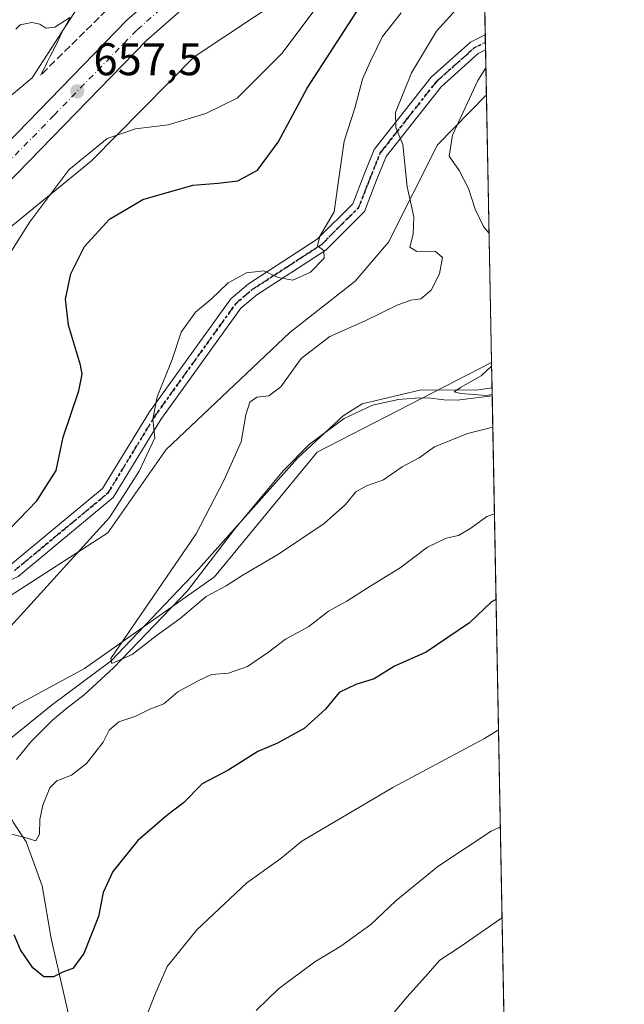
# Model space of a CAD drawing. Units: metres. Extents: x 627658 to 631107, y 4743496 to 4745873.
# Drawn here: x 630974 to 631107, y 4744946 to 4745161 of the extents above; entities that cross this region are included whole.
import ezdxf

# ---------------------------------------------------------------- set-up
doc = ezdxf.new("R2010")
doc.units = ezdxf.units.M
doc.header["$MEASUREMENT"] = 0
for name, pattern in [('DGN Style 3', [2.307223458686699, 1.648016756204785, -0.6592067024819142]), ('DGN Style 4', [2.6384748266838614, 1.318413404963828, -0.6592067024819142, 0.001648016756204785, -0.6592067024819142]), ('DGN Style 5', [1.1536117293433497, 0.4944050268614355, -0.6592067024819142])]:
    doc.linetypes.add(name, pattern=pattern)
for name, color, linetype, lineweight in [('Arbolado forestal CxS', 92, 'Continuous', 0), ('Camino Cxs', 7, 'Continuous', 0), ('Camino eje', 30, 'DGN Style 4', 13), ('Carretera de calzada única Cxs', 7, 'Continuous', 13), ('Carretera de calzada única eje', 7, 'DGN Style 4', 0), ('Comarca CxS', 21, 'Continuous', 0), ('Comunidad Autónoma CxS', 142, 'Continuous', 0), ('Corriente natural lineal', 142, 'Continuous', 13), ('Curva de nivel maestra', 30, 'Continuous', 30), ('Curva de nivel normal', 30, 'Continuous', 0), ('Entidad de ámbito territorial CxS', 92, 'Continuous', 0), ('Espacio natural protegido', 121, 'Continuous', 13), ('Espacio natural protegido CxS', 121, 'Continuous', 0), ('Matorral CxS', 135, 'Continuous', 0), ('Municipio CxS', 4, 'Continuous', 0), ('Núcleo urbano CxS', 7, 'Continuous', 0), ('Provincia CxS', 1, 'Continuous', 0), ('Punto de cota en terreno', 7, 'Continuous', 0), ('Ruta', 7, 'DGN Style 5', 30), ('Rótulo de punto de cota en terreno', 7, 'Continuous', 0), ('Talud superficial', 30, 'DGN Style 3', 0)]:
    doc.layers.add(name, color=color, linetype=linetype, lineweight=lineweight)
doc.styles.add('Style-Arial', font='txt')

# ---------------------------------------------------------------- blocks, each defined once
blk = doc.blocks.new('5PATER')
at = {"layer": 'Punto de cota en terreno', "linetype": 'Continuous', "lineweight": 0}
h = blk.add_hatch(color=51, dxfattribs=at)
edge = h.paths.add_edge_path()
edge.add_ellipse((0, 0), major_axis=(-0.1095731443231308, -0.1110710700762829), ratio=0.9994222409660322, start_angle=0, end_angle=360)

msp = doc.modelspace()

# ---------------------------------------------------------------- linework, layer by layer
at = {"layer": 'Arbolado forestal CxS', "color": 92, "linetype": 'Continuous', "lineweight": 0, "extrusion": (0.004514125559266436, -0.2369115350668267, 0.9715207394712246), "elevation": -1120714.966362038, "flags": 128}
msp.add_lwpolyline([(721359.6603736939, 4597708.131175989), (721359.660373694, 4597653.74943617)], dxfattribs=at)
at = {"layer": 'Arbolado forestal CxS', "color": 92, "linetype": 'Continuous', "lineweight": 0, "extrusion": (0.005076342021259376, -0.2661292400516622, 0.9639239899189189), "elevation": -1259007.631040171, "flags": 128}
msp.add_lwpolyline([(721457.437160919, 4561708.095274685), (721457.437160919, 4561706.381757419)], dxfattribs=at)
at = {"layer": 'Arbolado forestal CxS', "color": 92, "linetype": 'Continuous', "lineweight": 0, "extrusion": (0.004190970664131955, -0.2197532173820886, 0.9755464925953621), "elevation": -1039497.490593451, "flags": 128}
msp.add_lwpolyline([(721441.0449537765, 4616679.970251832), (721441.0449537765, 4616678.27684167)], dxfattribs=at)
at = {"layer": 'Arbolado forestal CxS', "color": 92, "linetype": 'Continuous', "lineweight": 0, "extrusion": (0.003039566989293288, -0.1594991622009453, 0.9871933844438556), "elevation": -754301.8912085698, "flags": 128}
msp.add_lwpolyline([(721373.3356906561, 4671766.228486776), (721373.3356906561, 4671756.297322415)], dxfattribs=at)
at = {"layer": 'Arbolado forestal CxS', "color": 92, "linetype": 'Continuous', "lineweight": 0}
msp.add_polyline3d([(631072.3783999998, 4745352.875600001, 677.9297999999981), (631074.5241, 4745240.2621, 646.1205999999949), (631069.0472999997, 4745238.0715, 645.5482000000047), (631055.4886999996, 4745223.1579, 649.4752000000008), (631032.4381999997, 4745204.1755, 660.0616000000009), (631008.0314999997, 4745189.2621, 667.8727999999974), (630991.7599, 4745171.635500001, 665.1149000000005), (630976.8441000005, 4745148.585899999, 657.7419999999984), (630970.5859000003, 4745143.291099999, 658.2295000000013), (630950.6353000002, 4745165.0283, 664.5675000000047), (630929.6705, 4745183.150699999, 671.1919000000053), (630912.6145000001, 4745187.059900001, 676.0111999999936), (630895.9137000004, 4745200.9191, 682.2700999999943), (630878.8569, 4745219.7523, 691.6824999999953), (630846.8337000003, 4745263.3717, 711.1135000000068), (630868.0091000004, 4745271.510299999, 709.301900000006), (630892.1237000005, 4745282.767700001, 708.9263999999966), (630918.6501000002, 4745288.397100001, 706.1386000000057), (630934.7275, 4745295.6339, 701.8179999999993), (630949.1958999997, 4745308.500299999, 698.3653999999951), (630967.6845000006, 4745324.584100001, 695.2173000000039), (630995.0153000001, 4745342.2751, 688.0757000000012), (631021.5417, 4745354.3377, 682.4551000000065), (631048.0680999998, 4745353.533299999, 679.369000000006)], close=True, dxfattribs=at)
for points in [[(631074.5242, 4745240.2621, 646.1205999999949), (631069.0472999997, 4745238.0715, 645.5482000000047), (631055.4886999996, 4745223.1579, 649.4752000000008), (631032.4381999997, 4745204.1755, 660.0616000000009), (631008.0314999997, 4745189.2621, 667.8727999999974), (630991.7599, 4745171.635500001, 665.1149000000005), (630976.8441000005, 4745148.585899999, 657.7419999999984), (630970.5859000003, 4745143.291099999, 658.2295000000013)], [(631075.0853000004, 4745210.813999999, 649.9703000000009), (631060.2213000003, 4745195.950999999, 651.0953000000009), (631041.1697000006, 4745175.442500001, 656.0509000000021), (631032.2150999998, 4745166.483700001, 657.7436000000016), (631012.2865000004, 4745153.193299999, 657.5038999999961), (630989.8475000003, 4745130.371900001, 655.0319000000018), (630958.0358999996, 4745104.458699999, 660.6934000000037), (630920.7215, 4745066.8717, 666.515400000004), (630901.9001000002, 4745056.908100001, 666.3427999999985), (630877.5434999998, 4745043.6238, 666.6566000000021), (630854.2931000004, 4745034.767100001, 667.4753000000055), (630825.5075000003, 4745022.5898, 669.0129000000015), (630781.2748999996, 4745010.0899, 672.1040000000066), (630778.0000999998, 4745009.034800001, 672.352899999998), (630777.6589000003, 4745008.9465, 672.3812999999936), (630776.2461999999, 4745008.6687, 672.4278000000049), (630774.5795, 4745008.197699999, 672.4664000000049), (630732.5089999996, 4744998.2347, 675.3233000000037), (630702.6167000001, 4744996.021299999, 676.7222999999941), (630671.6173, 4744994.915100001, 678.338699999993), (630642.8320000004, 4744993.808499999, 679.9703000000009), (630616.2607000005, 4744991.593900001, 681.3086000000039), (630589.6892999997, 4744986.059699999, 682.4406000000017), (630565.3328999998, 4744981.631100001, 684.2480000000069)], [(631075.0853000004, 4745210.813999999, 649.9703000000009), (631076.3415000001, 4745144.885299999, 634.6717000000062), (631065.6436999999, 4745133.876300001, 637.1252999999997), (631054.8998999996, 4745112.557700001, 642.511599999998), (631047.5506999996, 4745104.0569, 642.7954999999929), (631033.3022999996, 4745092.790300001, 642.7590999999958), (631006.1772999996, 4745067.1229, 644.4309999999969), (630993.4249, 4745048.916300001, 645.1690999999992), (630956.0809000004, 4745024.8213, 648.726999999999), (630939.7414999995, 4745019.203700001, 649.1098000000056), (630926.9833000004, 4745020.6929, 650.863200000007), (630915.0872999999, 4745015.221100001, 650.7958999999975), (630853.9307000004, 4744980.816500001, 652.8681999999973), (630762.7994999997, 4744930.183700001, 655.9103999999934)], [(630732.5089999996, 4744998.2347, 675.3233000000037), (630774.5795, 4745008.197699999, 672.4664000000049), (630776.2461999999, 4745008.6687, 672.4278000000049), (630777.6589000003, 4745008.9465, 672.3812999999936), (630778.0000999998, 4745009.034800001, 672.352899999998), (630781.2748999996, 4745010.0899, 672.1040000000066), (630825.5075000003, 4745022.5898, 669.0129000000015), (630854.2931000004, 4745034.767100001, 667.4753000000055), (630877.5434999998, 4745043.6238, 666.6566000000021), (630901.9001000002, 4745056.908100001, 666.3427999999985), (630920.7215, 4745066.8717, 666.515400000004), (630958.0358999996, 4745104.458699999, 660.6934000000037), (630989.8475000003, 4745130.371900001, 655.0319000000018), (631012.2865000004, 4745153.193299999, 657.5038999999961), (631032.2150999998, 4745166.483700001, 657.7436000000016)], [(631076.3415000001, 4745144.885299999, 634.6717000000062), (631065.6436999999, 4745133.876300001, 637.1252999999997), (631054.8998999996, 4745112.557700001, 642.511599999998), (631047.5506999996, 4745104.0569, 642.7954999999929), (631033.3022999996, 4745092.790300001, 642.7590999999958), (631006.1772999996, 4745067.1229, 644.4309999999969), (630993.4249, 4745048.916300001, 645.1690999999992), (630956.0809000004, 4745024.8213, 648.726999999999), (630939.7414999995, 4745019.203700001, 649.1098000000056), (630926.9833000004, 4745020.6929, 650.863200000007), (630915.0872999999, 4745015.221100001, 650.7958999999975), (630853.9307000004, 4744980.816500001, 652.8681999999973), (630762.7994999997, 4744930.183700001, 655.9103999999934)]]:
    msp.add_polyline3d(points, dxfattribs=at)
at = {"layer": 'Camino Cxs', "color": 7, "linetype": 'Continuous', "lineweight": 0, "extrusion": (0.002610594785962406, -0.1364407543442517, 0.9906447927228181), "elevation": -645155.1304393865, "flags": 128}
msp.add_lwpolyline([(721735.6682318946, 4688033.092538052), (721735.6682318946, 4688029.757634777)], dxfattribs=at)
at = {"layer": 'Camino Cxs', "color": 7, "linetype": 'Continuous', "lineweight": 0}
for points in [[(630775.0900999998, 4744943.970100001, 657.2580000000017), (630790.1201, 4744951.1801, 656.6101999999955), (630807.5401, 4744962.0001, 655.6444999999949), (630816.6501000002, 4744968.890100001, 655.0792999999976), (630826.9501, 4744976.0801, 657.1640999999945), (630841.4001000002, 4744982.950099999, 655.8693000000058), (630859.4501, 4744991.110099999, 654.2127999999939), (630893.2801000001, 4745011.4801, 653.2026000000042), (630905.8501000004, 4745018.1601, 652.6652999999933), (630917.4901000002, 4745022.020099999, 651.7701999999991), (630935.7701000003, 4745026.4301, 651.1425000000017), (630949.0401, 4745031.120100001, 651.2731000000058), (630972.1201, 4745041.860099999, 648.443499999994), (630992.2701000003, 4745058.5801, 646.1183000000019), (631002.5000999998, 4745075.360099999, 645.4931999999973), (631020.3400999998, 4745100.1501, 645.0607000000019), (631024.2301000003, 4745103.450099999, 645.1006999999954), (631039.2500999998, 4745113.200099999, 645.7727000000014), (631047.0601000005, 4745120.9901, 644.4164000000019), (631049.5000999998, 4745127.2401, 642.9544000000024), (631051.7401000002, 4745132.850099999, 641.7473999999929), (631064.2200999996, 4745148.700099999, 638.2229999999981), (631072.8201000001, 4745156.4101, 636.9956999999995), (631076.0915000001, 4745157.990599999, 636.2737999999954)], [(630972.1201, 4745041.860099999, 648.443499999994), (630992.2701000003, 4745058.5801, 646.1183000000019), (631002.5000999998, 4745075.360099999, 645.4931999999973), (631020.3400999998, 4745100.1501, 645.0607000000019), (631024.2301000003, 4745103.450099999, 645.1006999999954), (631039.2500999998, 4745113.200099999, 645.7727000000014), (631047.0601000005, 4745120.9901, 644.4164000000019), (631049.5000999998, 4745127.2401, 642.9544000000024), (631051.7401000002, 4745132.850099999, 641.7473999999929), (631064.2200999996, 4745148.700099999, 638.2229999999981), (631072.8201000001, 4745156.4101, 636.9956999999995), (631076.0900999998, 4745157.9901, 636.2740999999951), (631076.0917999997, 4745157.990900001, 636.2737999999954), (631076.1546999998, 4745154.6875, 635.8187000000034), (631074.5100999996, 4745153.890100001, 636.1015999999945), (631066.4101, 4745146.640100001, 637.5492999999988), (631054.3701, 4745131.340100001, 641.295299999998), (631052.2901, 4745126.140100001, 642.5032999999967), (631049.6300999997, 4745119.3101, 645.093200000003), (631041.1401000004, 4745110.850099999, 645.6156000000046), (631026.0201000003, 4745101.040100001, 644.6383999999962), (631022.5601000005, 4745098.100099999, 644.4190999999992), (631005.0000999998, 4745073.700099999, 645.0938000000025), (630994.5701000001, 4745056.590100001, 645.6383999999962), (630973.7401000002, 4745039.3101, 648.0041000000056)], [(631076.1546999998, 4745154.6875, 635.8187000000034), (631074.5100999996, 4745153.890100001, 636.1015999999945), (631066.4101, 4745146.640100001, 637.5492999999988), (631054.3701, 4745131.340100001, 641.295299999998), (631052.2901, 4745126.140100001, 642.5032999999967), (631049.6300999997, 4745119.3101, 645.093200000003), (631041.1401000004, 4745110.850099999, 645.6156000000046), (631026.0201000003, 4745101.040100001, 644.6383999999962), (631022.5601000005, 4745098.100099999, 644.4190999999992), (631005.0000999998, 4745073.700099999, 645.0938000000025), (630994.5701000001, 4745056.590100001, 645.6383999999962), (630973.7401000002, 4745039.3101, 648.0041000000056), (630950.1801000005, 4745028.340100001, 650.280700000003), (630936.6300999997, 4745023.550100001, 650.3959000000032), (630918.3101000005, 4745019.130100001, 651.2896999999939), (630907.0301000001, 4745015.390100001, 651.9513000000006), (630894.7600999996, 4745008.870100001, 652.6039000000019), (630860.8501000004, 4744988.450099999, 653.6252999999997), (630842.6601, 4744980.2301, 654.3313999999956), (630828.4600999998, 4744973.4801, 655.1687999999995), (630818.4101, 4744966.470100001, 654.577900000004), (630809.2401000002, 4744959.520099999, 655.7402000000002), (630791.5601000005, 4744948.540100001, 655.885500000004), (630776.2200999996, 4744941.190099999, 656.4321999999956)]]:
    msp.add_polyline3d(points, dxfattribs=at)
at = {"layer": 'Camino eje', "color": 30, "linetype": 'DGN Style 4', "lineweight": 13}
msp.add_polyline3d([(630972.9301000005, 4745040.585100001, 648.2225999999937), (630993.4200999998, 4745057.585100001, 645.8199000000022), (631003.7500999998, 4745074.530099999, 645.2847999999941), (631021.4501, 4745099.1251, 644.704899999997), (631025.1250999998, 4745102.245100001, 644.8142999999982), (631032.6350999996, 4745107.120100001, 645.357799999998), (631040.1951000001, 4745112.0251, 645.6146000000008), (631044.1001000004, 4745115.920100001, 645.5623999999953), (631048.3450999996, 4745120.1501, 644.7116999999998), (631049.6750999996, 4745123.565099999, 643.397100000002), (631050.8951000003, 4745126.690099999, 642.6931999999942), (631053.0551000005, 4745132.095100001, 641.3433999999979), (631059.2950999998, 4745140.020099999, 639.3607000000047), (631065.3151000004, 4745147.670100001, 637.805600000007), (631069.3651000002, 4745151.295100001, 637.0890000000073), (631073.6651, 4745155.1501, 636.5136999999959), (631076.1233000001, 4745156.339199999, 635.9902000000002)], dxfattribs=at)
at = {"layer": 'Carretera de calzada única Cxs', "color": 7, "linetype": 'Continuous', "lineweight": 13}
for points in [[(630386.0701000001, 4744946.440099999, 689.9352000000072), (630410.4801000003, 4744948.5701, 687.2875000000058), (630437.2801000001, 4744952.850099999, 687.7629000000015), (630453.8701, 4744956.340100001, 688.3426000000036), (630487.2600999996, 4744967.050100001, 687.6255999999995), (630547.4101, 4744988.0801, 685.7667999999976), (630589.4801000003, 4744998.6601, 683.5170999999973), (630599.8701, 4745000.0101, 682.8245000000024), (630649.3000999996, 4745003.800100001, 680.0687999999936), (630707.8201000001, 4745007.100099999, 676.120299999995), (630741.4200999998, 4745011.170100001, 674.140400000004), (630775.5301000001, 4745017.860099999, 672.1159999999945), (630812.5500999996, 4745029.800100001, 669.7890999999945), (630830.9600999998, 4745036.590100001, 668.6540999999997), (630848.0701000001, 4745044.190099999, 667.540399999998), (630864.3201000001, 4745052.520099999, 666.3340000000027), (630878.7500999998, 4745060.9001, 665.3503000000055), (630911.6700999998, 4745081.690099999, 663.0414000000019), (630961.4200999998, 4745124.0601, 659.2124999999943), (630997.6001000004, 4745161.2501, 656.1533000000054), (631045.4801000003, 4745203.3101, 652.5573000000004), (631066.2600999996, 4745218.270099999, 651.084400000007), (631074.8424000005, 4745223.557700001, 650.4746000000014)], [(631074.9790000003, 4745216.3904, 650.5892000000022), (631069.6901000004, 4745213.140100001, 651.0651000000071), (631049.3201000001, 4745198.4801, 652.3046999999933), (631001.8701, 4745156.7601, 656.0584999999992), (630965.6401000004, 4745119.550100001, 659.2635000000009), (630915.3300999999, 4745076.720100001, 663.4318000000058), (630881.9401000004, 4745055.630100001, 665.5951999999961), (630867.2801000001, 4745047.110099999, 666.5469000000012), (630850.7500999998, 4745038.630100001, 667.6401999999945), (630833.2801000001, 4745030.860099999, 668.9187999999995), (630814.5701000001, 4745023.970100001, 670.1122999999934), (630777.0800999999, 4745011.890100001, 672.4876999999979), (630742.3901000004, 4745005.0701, 674.4278000000049), (630708.3701, 4745000.960100001, 676.4055999999982), (630649.7100999998, 4744997.640100001, 679.9336999999941), (630600.5100999996, 4744993.880100001, 682.6747000000032), (630590.6401000004, 4744992.590100001, 683.3521999999939), (630549.1901000004, 4744982.170100001, 685.7131999999983), (630489.2301000003, 4744961.190099999, 687.6877999999997), (630455.4600999998, 4744950.360099999, 687.9349999999977), (630438.4101, 4744946.790100001, 688.0118999999977), (630411.2500999998, 4744942.4301, 687.4612999999954), (630386.4200999998, 4744940.290100001, 689.9694000000018)], [(630741.4200999998, 4745011.170100001, 674.140400000004), (630775.5301000001, 4745017.860099999, 672.1159999999945), (630812.5500999996, 4745029.800100001, 669.7890999999945), (630830.9600999998, 4745036.590100001, 668.6540999999997), (630848.0701000001, 4745044.190099999, 667.540399999998), (630864.3201000001, 4745052.520099999, 666.3340000000027), (630878.7500999998, 4745060.9001, 665.3503000000055), (630911.6700999998, 4745081.690099999, 663.0414000000019), (630961.4200999998, 4745124.0601, 659.2124999999943), (630997.6001000004, 4745161.2501, 656.1533000000054), (631045.4801000003, 4745203.3101, 652.5573000000004)], [(631049.3201000001, 4745198.4801, 652.3046999999933), (631001.8701, 4745156.7601, 656.0584999999992), (630965.6401000004, 4745119.550100001, 659.2635000000009), (630915.3300999999, 4745076.720100001, 663.4318000000058), (630881.9401000004, 4745055.630100001, 665.5951999999961), (630867.2801000001, 4745047.110099999, 666.5469000000012), (630850.7500999998, 4745038.630100001, 667.6401999999945), (630833.2801000001, 4745030.860099999, 668.9187999999995), (630814.5701000001, 4745023.970100001, 670.1122999999934), (630777.0800999999, 4745011.890100001, 672.4876999999979), (630742.3901000004, 4745005.0701, 674.4278000000049)]]:
    msp.add_polyline3d(points, dxfattribs=at)
at = {"layer": 'Carretera de calzada única eje', "color": 7, "linetype": 'DGN Style 4', "lineweight": 0}
msp.add_polyline3d([(631023.4600999998, 4745179.850099999, 654.2379999999976), (630999.7301000003, 4745159.0101, 656.136799999993), (630981.6401000004, 4745140.4101, 657.7744999999995), (630963.5301000001, 4745121.800100001, 659.3410000000003), (630938.6401000004, 4745100.610099999, 661.1889999999985), (630913.5000999998, 4745079.210100001, 663.2075000000041), (630896.8000999996, 4745068.6601, 664.3466000000044), (630880.3501000004, 4745058.2601, 665.5114999999934), (630873.1401000004, 4745054.0801, 666.0013000000035), (630865.8000999996, 4745049.8201, 666.4732999999978), (630857.6700999998, 4745045.6601, 667.0347999999941), (630849.4101, 4745041.4101, 667.6061999999947), (630840.8501000004, 4745037.600099999, 668.2439000000013), (630832.1201, 4745033.7301, 668.8583999999975), (630822.7600999996, 4745030.270099999, 669.4339000000036), (630813.5701000001, 4745026.880100001, 669.9744999999966), (630795.0500999996, 4745020.920100001, 671.124299999996), (630776.3201000001, 4745014.880100001, 672.2866000000067), (630758.9600999998, 4745011.470100001, 673.2621999999974), (630741.9101, 4745008.110099999, 674.3270000000048)], dxfattribs=at)
at = {"layer": 'Comarca CxS', "color": 21, "linetype": 'Continuous', "lineweight": 0, "flags": 128}
msp.add_lwpolyline([(627980.7190366198, 4743501.279567183), (627700.9300009707, 4743496.01998254), (627658.0400009698, 4745809.399982516), (628430.2965813128, 4745823.917703931), (630709.6397018601, 4745866.767281748), (630942.8605775099, 4745871.151622118), (631047.5787208264, 4745873.120227982), (631062.4600009962, 4745873.399982516), (631077.5980999996, 4745078.9374), (631100.7430355159, 4743864.270201781), (631106.5400009962, 4743560.03998254), (630881.7887000003, 4743555.8151), (630775.0756000008, 4743553.8091), (630733.4173000006, 4743553.026000001), (630643.7692000008, 4743551.340700001), (630627.3956000002, 4743551.0329), (630262.5691314476, 4743544.174685258)], close=True, dxfattribs=at)
at = {"layer": 'Comunidad Autónoma CxS', "color": 142, "linetype": 'Continuous', "lineweight": 0, "flags": 128}
msp.add_lwpolyline([(627980.7190366198, 4743501.279567183), (627700.9300009707, 4743496.01998254), (627658.0400009698, 4745809.399982516), (628430.2965813128, 4745823.917703931), (630709.6397018601, 4745866.767281748), (630942.8605775099, 4745871.151622118), (631047.5787208264, 4745873.120227982), (631062.4600009962, 4745873.399982516), (631077.5980999996, 4745078.9374), (631100.7430355159, 4743864.270201781), (631106.5400009962, 4743560.03998254), (630881.7887000003, 4743555.8151), (630775.0756000008, 4743553.8091), (630733.4173000006, 4743553.026000001), (630643.7692000008, 4743551.340700001), (630627.3956000002, 4743551.0329), (630262.5691314476, 4743544.174685258)], close=True, dxfattribs=at)
at = {"layer": 'Corriente natural lineal', "color": 142, "linetype": 'Continuous', "lineweight": 13}
for points in [[(630966.5601000005, 4744999.350099999, 642.5549000000028), (630980.9700999996, 4745011.0601, 640.9453000000067), (630994.1699999999, 4745020.824999999, 640.7195000000065), (631013.2801000001, 4745040.940099999, 639.125), (631034.9600999998, 4745065.2501, 637.449099999998), (631044.9700999996, 4745074.5001, 637.0421999999963), (631049.1401000004, 4745077.130100001, 636.6616000000067), (631062.0500999996, 4745080.220100001, 635.9560000000056), (631074.0601000005, 4745080.1801, 635.726999999999), (631077.5652999999, 4745080.659399999, 635.324299999993)], [(630984.7701000003, 4744943.440099999, 650.834600000002), (630980.9901000002, 4744959.970100001, 647.1377999999969), (630979.0000999998, 4744971.520099999, 645.4513000000006), (630975.5401, 4744981.210100001, 644.3298000000068), (630972.6901000004, 4744985.4901, 643.5771999999997), (630967.7200999996, 4744996.0701, 642.3251000000018), (630966.5601000005, 4744999.350099999, 642.5549000000028)]]:
    msp.add_polyline3d(points, dxfattribs=at)
at = {"layer": 'Curva de nivel maestra', "color": 30, "linetype": 'Continuous', "lineweight": 30, "elevation": 650, "flags": 128}
for points in [[(630971.9800000006, 4745049.860099999), (630977.8499999996, 4745055.860099999), (630982.0599999997, 4745062.5701), (630983.6100000005, 4745069.860099999), (630987.0800000001, 4745079.9901), (630987.8099999997, 4745083.6801), (630987.4199999999, 4745085.590100001), (630984.8099999997, 4745094.4101), (630984.1299999999, 4745100.0801), (630985.3099999997, 4745105.6601), (630988.3099999997, 4745111.620100001), (630993.7599999999, 4745117.590100001), (631001.0899999999, 4745121.920100001), (631012.04, 4745125.050100001), (631017.5599999997, 4745125.4901), (631021.8600000005, 4745126.040100001), (631026.1799999997, 4745128.360099999), (631030.7199999997, 4745134.4901), (631037.0899999999, 4745146.290100001), (631048.6100000005, 4745164.1601)], [(631078.449, 4745034.283299999), (631077.4600000001, 4745033.7501), (631072.6500000004, 4745029.130100001), (631063.1200000001, 4745022.7301), (631056.1699999999, 4745019.700099999), (631051.7599999999, 4745016.9001), (631047.7599999999, 4745015.620100001), (631044.0899999999, 4745013.890100001), (631041.0899999999, 4745010.280099999), (631036.4299999997, 4745006.0001), (631030.5899999999, 4745002.8301), (631026.2699999996, 4745000.960100001), (631019.9299999997, 4744996.970100001), (631014.0899999999, 4744993.860099999), (631009.9900000002, 4744989.710100001), (631006.3499999996, 4744986.920100001), (630999.9900000002, 4744981.4901), (630994.5, 4744974.6801), (630992.4199999999, 4744970.0601), (630991.3300000001, 4744964.840100001), (630988.1399999997, 4744956.6801), (630985.7599999999, 4744953.440099999), (630983.7100000001, 4744952.670100001), (630981.5, 4744951.610099999), (630979.3600000005, 4744951.600099999), (630977.0099999999, 4744953.5801), (630974.2599999999, 4744957.4901), (630972.8700000001, 4744960.770099999)]]:
    msp.add_lwpolyline(points, dxfattribs=at)
at = {"layer": 'Curva de nivel normal', "color": 30, "linetype": 'Continuous', "lineweight": 0, "flags": 128}
for points, elevation in [([(630972.0899999999, 4745110.300000001), (630976.29, 4745117.060000001), (630984.8799999999, 4745128.4), (630993.2400000002, 4745135.26), (630999.4900000002, 4745137.439999999), (631006.6500000004, 4745138.300000001), (631014.8799999999, 4745140.75), (631021.7599999999, 4745144.16), (631031.5499999998, 4745153.91), (631040.7599999999, 4745166.33)], 655), ([(631077.7293999996, 4745072.0474), (631072.2199999997, 4745070.67), (631064.9400000004, 4745067.720000001), (631061.5800000001, 4745065.350000001), (631057.8600000005, 4745063.32), (631053.7800000003, 4745060.51), (631050.0899999999, 4745059.17), (631047.7599999999, 4745057.84), (631045.5, 4745055.100000001), (631040.7699999996, 4745050.92), (631030.7800000003, 4745044.24), (631022.8300000001, 4745039.539999999), (631019.3300000001, 4745037.27), (631014.9400000004, 4745034.930000001), (631009.2300000006, 4745030.130000001), (631003.9800000006, 4745026.300000001), (630998.7400000002, 4745022.24), (630994.2800000003, 4745020.279999999), (630994.0599999997, 4745021.369999999), (631012.7199999997, 4745048.630000001), (631018.7800000003, 4745060.32), (631022.5899999999, 4745068.810000001), (631023.6200000001, 4745074.75), (631024.5099999999, 4745077.5), (631026.0499999998, 4745078.609999999), (631028.6600000003, 4745078.9), (631031.3200000003, 4745080.850000001), (631035.7400000002, 4745087.09), (631042.04, 4745091.930000001), (631049.7599999999, 4745095.34), (631056.7599999999, 4745098.75), (631059.7800000003, 4745099.859999999), (631061.9500000002, 4745100.15), (631064.2599999999, 4745102.029999999), (631066.0599999997, 4745105.67), (631066.7199999997, 4745109.210000001), (631065.0899999999, 4745110.600000001), (631061.0999999996, 4745110.550000001), (631059.5700000003, 4745111.480000001), (631060.2699999996, 4745114.34), (631060.4000000004, 4745118.109999999), (631058.9900000002, 4745124.67), (631058.0199999996, 4745134), (631056.5099999999, 4745137.67), (631056.4299999997, 4745141), (631059.9000000004, 4745149.699999999), (631065.3799999999, 4745158.84), (631070.4299999997, 4745164.359999999)], 639.9999999999999), ([(631057.6399999997, 4745162.84), (631053.5499999998, 4745157.630000001), (631050.9699999997, 4745152.24), (631049.2199999997, 4745148.300000001), (631047.4800000006, 4745141.91), (631045.1600000003, 4745134.67), (631043.7800000003, 4745125), (631042.9800000006, 4745119.220000001), (631039.8600000005, 4745113.880000001), (631039.3700000001, 4745111.74), (631040.7000000002, 4745110.720000001), (631040.8200000003, 4745109.039999999), (631037.7999999998, 4745106), (631033.9299999997, 4745104.279999999), (631030.7000000002, 4745104.82), (631027.5800000001, 4745106.26), (631023.7599999999, 4745105.880000001), (631019.7999999998, 4745103.65), (631016.0700000003, 4745100.060000001), (631012.6200000001, 4745097.210000001), (631009.4800000006, 4745092.84), (631007.5300000003, 4745086.880000001), (631004.2300000006, 4745078.67), (631003.2400000002, 4745073.779999999), (631003.7300000006, 4745069.720000001), (631000.2800000003, 4745062.359999999), (630993.7599999999, 4745052.26), (630970.04, 4745026.130000001)], 645), ([(630973.2599999999, 4745159.279999999), (630974.2100000001, 4745160.180000001), (630976.7300000006, 4745160.710000001), (630978.5, 4745160.34), (630979.8200000003, 4745159.460000001), (630981.8099999997, 4745159.699999999), (630985.1112000003, 4745161.830900001)], 660), ([(631076.9209000003, 4745114.4803), (631075.7199999997, 4745115.980000001), (631073.8700000001, 4745119.82), (631072.4400000004, 4745124.359999999), (631070.3700000001, 4745128.26), (631068.2000000002, 4745131.390000001), (631068.8899999997, 4745135.99), (631074.4900000002, 4745148), (631076.2287999997, 4745150.798900001)], 635), ([(631077.5926999999, 4745079.220600001), (631076.3799999999, 4745079.01), (631070.7100000001, 4745079.390000001), (631069.2999999998, 4745079.75), (631070.6500000004, 4745080.76), (631075.2100000001, 4745083.32), (631077.4747000001, 4745085.415300001)], 635), ([(631078.0914000003, 4745053.049900001), (631076.4400000004, 4745052.430000001), (631072.9500000002, 4745049.880000001), (631070.2000000002, 4745048.310000001), (631067.4900000002, 4745047.75), (631063.4299999997, 4745045.77), (631057.4299999997, 4745041.180000001), (631050.4299999997, 4745036.890000001), (631045.7599999999, 4745033.9), (631041.7599999999, 4745031.730000001), (631037.4299999997, 4745028.34), (631032.2999999998, 4745025.600000001), (631028.5700000003, 4745022.74), (631023.9900000002, 4745019.59), (631019.8700000001, 4745018.119999999), (631016.1200000001, 4745017.850000001), (631013.1799999997, 4745016.460000001), (631008.7599999999, 4745014.039999999), (631005.6399999997, 4745011.42), (631002.6299999999, 4745010.24), (630999.5199999996, 4745008.710000001), (630995.8399999999, 4745007.480000001), (630993.6799999997, 4745005.67), (630992.4000000004, 4745003), (630988.7599999999, 4744998.34), (630985.4500000002, 4744995.810000001), (630982.25, 4744994.550000001), (630980.6799999997, 4744993), (630979.1500000004, 4744989.210000001), (630978.5199999996, 4744986.09), (630978.4400000004, 4744982.890000001), (630977.6299999999, 4744981.359999999), (630974.9900000002, 4744982.180000001), (630968.5300000003, 4744983.710000001)], 645), ([(631078.9935, 4745005.7075), (631075.9000000004, 4745003.800000001), (631055.8099999997, 4744993.060000001), (631035.9000000004, 4744981.300000001), (631031.2999999998, 4744977.529999999), (631023.8600000005, 4744972.180000001), (631012.9299999997, 4744961.869999999), (631006.3700000001, 4744953.890000001), (631003.7000000002, 4744947.67), (631001.3700000001, 4744941.67)], 655), ([(631079.3978000004, 4744984.490700001), (631077.3399999999, 4744983.550000001), (631065.7000000002, 4744975.77), (631056.4900000002, 4744968.26), (631051.0499999998, 4744963.039999999), (631044.4299999997, 4744958.289999999), (631038.7599999999, 4744954.890000001), (631030.7599999999, 4744948.970000001), (631025.9199999999, 4744944.25)], 660), ([(631079.7781999996, 4744964.526500001), (631079.4000000004, 4744964.34), (631070.79, 4744958.310000001), (631066.1200000001, 4744955.24), (631062.9600000001, 4744951.640000001), (631058.9000000004, 4744947.16), (631053.4699999997, 4744940.65)], 665)]:
    msp.add_lwpolyline(points, dxfattribs=dict(at, elevation=elevation))
at = {"layer": 'Entidad de ámbito territorial CxS', "color": 92, "linetype": 'Continuous', "lineweight": 0, "flags": 128}
msp.add_lwpolyline([(631062.4600009962, 4745873.399982516), (631077.5980999996, 4745078.9374), (631100.7430355159, 4743864.270201781)], dxfattribs=at)
at = {"layer": 'Espacio natural protegido', "color": 121, "linetype": 'Continuous', "lineweight": 13, "flags": 128}
msp.add_lwpolyline([(630973.4316000007, 4744999.202500002), (630976.5397000011, 4745003.069500002), (630981.2839000013, 4745007.856399999), (630984.0389000011, 4745010.193399998), (630988.2150000001, 4745013.365300002), (630994.6832000009, 4745019.280200004), (631010.8496000002, 4745036.154899999), (631021.3349, 4745049.868699998), (631031.9113000013, 4745062.509499999), (631037.5554000012, 4745068.277400002), (631045.1825000001, 4745073.930299997), (631051.3616000004, 4745076.840200001), (631057.0635999999, 4745078.090100002), (631060.7066000019, 4745078.374100001), (631063.5446000006, 4745078.466000001), (631066.9876000015, 4745078.023), (631069.9156000019, 4745077.951899999), (631077.598116355, 4745078.9374021)], dxfattribs=at)
msp.add_lwpolyline([(630973.4316000007, 4744999.202500002), (630976.5397000011, 4745003.069500002), (630981.2839000013, 4745007.856399999), (630984.0389000011, 4745010.193399998), (630988.2150000001, 4745013.365300002), (630994.6832000009, 4745019.280200004), (631010.8496000002, 4745036.154899999), (631021.3349, 4745049.868699998), (631031.9113000013, 4745062.509499999), (631037.5554000012, 4745068.277400002), (631045.1825000001, 4745073.930299997), (631051.3616000004, 4745076.840200001), (631057.0635999999, 4745078.090100002), (631060.7066000019, 4745078.374100001), (631063.5446000006, 4745078.466000001), (631066.9876000015, 4745078.023), (631069.9156000019, 4745077.951899999), (631077.598116355, 4745078.9374021)], dxfattribs=at)
at = {"layer": 'Espacio natural protegido CxS', "color": 121, "linetype": 'Continuous', "lineweight": 0, "flags": 128}
msp.add_lwpolyline([(630973.4316000004, 4744999.202500002), (630976.5397000005, 4745003.0695), (630981.2839000007, 4745007.8564), (630984.0389000005, 4745010.193399999), (630988.2149999995, 4745013.365300001), (630994.6832000003, 4745019.280200002), (631010.8495999996, 4745036.154899999), (631021.3348999994, 4745049.868699999), (631031.9113000009, 4745062.509500001), (631037.5554000007, 4745068.277400001), (631045.1824999995, 4745073.930299998), (631051.3615999998, 4745076.840200001), (631057.0635999994, 4745078.090100001), (631060.7066000013, 4745078.374100001), (631063.5446000001, 4745078.466), (631066.9875999986, 4745078.022999999), (631069.9155999991, 4745077.951900001), (631077.5980999996, 4745078.9374), (631100.7430355159, 4743864.270201781)], dxfattribs=at)
msp.add_lwpolyline([(630973.4316000004, 4744999.202500002), (630976.5397000005, 4745003.0695), (630981.2839000007, 4745007.8564), (630984.0389000005, 4745010.193399999), (630988.2149999995, 4745013.365300001), (630994.6832000003, 4745019.280200002), (631010.8495999996, 4745036.154899999), (631021.3348999994, 4745049.868699999), (631031.9113000009, 4745062.509500001), (631037.5554000007, 4745068.277400001), (631045.1824999995, 4745073.930299998), (631051.3615999998, 4745076.840200001), (631057.0635999994, 4745078.090100001), (631060.7066000013, 4745078.374100001), (631063.5446000001, 4745078.466), (631066.9875999986, 4745078.022999999), (631069.9155999991, 4745077.951900001), (631077.5980999996, 4745078.9374), (631100.7430355159, 4743864.270201781)], dxfattribs=at)
at = {"layer": 'Matorral CxS', "color": 135, "linetype": 'Continuous', "lineweight": 0, "extrusion": (-0.0007072901982269884, 0.03712140509361161, 0.9993105128159374), "elevation": 176334.3255064213, "flags": 128}
msp.add_lwpolyline([(-721356.7144314565, -4728975.410201535), (-721356.7144314564, -4728916.713486717)], dxfattribs=at)
at = {"layer": 'Matorral CxS', "color": 135, "linetype": 'Continuous', "lineweight": 0, "extrusion": (0.005025113187385033, -0.2637971693515969, 0.9645650842112932), "elevation": -1247954.798462648, "flags": 128}
msp.add_lwpolyline([(721336.478600492, 4564688.937105732), (721336.478600492, 4564683.150754491)], dxfattribs=at)
at = {"layer": 'Matorral CxS', "color": 135, "linetype": 'Continuous', "lineweight": 0, "extrusion": (-0.004353026503484769, 0.2284427460039387, 0.9735476172013571), "elevation": 1081850.676934861, "flags": 128}
msp.add_lwpolyline([(-721365.1628362383, -4606873.253716612), (-721365.1628362382, -4606704.338766399)], dxfattribs=at)
at = {"layer": 'Matorral CxS', "color": 135, "linetype": 'Continuous', "lineweight": 0}
for points in [[(630762.7994999997, 4744930.183700001, 655.9103999999934), (630853.9307000004, 4744980.816500001, 652.8681999999973), (630915.0872999999, 4745015.221100001, 650.7958999999975), (630926.9833000004, 4745020.6929, 650.863200000007), (630939.7414999995, 4745019.203700001, 649.1098000000056), (630956.0809000004, 4745024.8213, 648.726999999999), (630993.4249, 4745048.916300001, 645.1690999999992), (631006.1772999996, 4745067.1229, 644.4309999999969), (631033.3022999996, 4745092.790300001, 642.7590999999958), (631047.5506999996, 4745104.0569, 642.7954999999929), (631054.8998999996, 4745112.557700001, 642.511599999998), (631065.6436999999, 4745133.876300001, 637.1252999999997), (631076.3415000001, 4745144.885299999, 634.6717000000062), (631077.4589999998, 4745086.239700001, 636.8509999999952), (631039.2567999996, 4745066.533299999, 637.070000000007), (631016.7538999999, 4745039.278899999, 638.765400000004), (630988.3299000004, 4745019.135700001, 641.1964000000007), (630972.9336999999, 4745010.8411, 642.3567000000039), (630959.9053999997, 4744997.806299999, 643.3168000000006), (630940.9556999998, 4744984.7719, 643.9437000000034), (630903.8651000002, 4744967.545499999, 645.7191000000021), (630868.3788999999, 4744943.060699999, 647.704899999997)], [(631076.3415000001, 4745144.885299999, 634.6717000000062), (631065.6436999999, 4745133.876300001, 637.1252999999997), (631054.8998999996, 4745112.557700001, 642.511599999998), (631047.5506999996, 4745104.0569, 642.7954999999929), (631033.3022999996, 4745092.790300001, 642.7590999999958), (631006.1772999996, 4745067.1229, 644.4309999999969), (630993.4249, 4745048.916300001, 645.1690999999992), (630956.0809000004, 4745024.8213, 648.726999999999), (630939.7414999995, 4745019.203700001, 649.1098000000056), (630926.9833000004, 4745020.6929, 650.863200000007), (630915.0872999999, 4745015.221100001, 650.7958999999975), (630853.9307000004, 4744980.816500001, 652.8681999999973), (630762.7994999997, 4744930.183700001, 655.9103999999934)], [(630868.3788999999, 4744943.060699999, 647.704899999997), (630903.8651000002, 4744967.545499999, 645.7191000000021), (630940.9556999998, 4744984.7719, 643.9437000000034), (630959.9053999997, 4744997.806299999, 643.3168000000006), (630972.9336999999, 4745010.8411, 642.3567000000039), (630988.3299000004, 4745019.135700001, 641.1964000000007), (631016.7538999999, 4745039.278899999, 638.765400000004), (631039.2567999996, 4745066.533299999, 637.070000000007), (631077.4589999998, 4745086.239700001, 636.8509999999952), (631080.6982000005, 4744916.242500001, 673.9186999999947)], [(631077.4589999998, 4745086.239700001, 636.8509999999952), (631039.2567999996, 4745066.533299999, 637.070000000007), (631016.7538999999, 4745039.278899999, 638.765400000004), (630988.3299000004, 4745019.135700001, 641.1964000000007), (630972.9336999999, 4745010.8411, 642.3567000000039), (630959.9053999997, 4744997.806299999, 643.3168000000006), (630940.9556999998, 4744984.7719, 643.9437000000034), (630903.8651000002, 4744967.545499999, 645.7191000000021), (630868.3788999999, 4744943.060699999, 647.704899999997)]]:
    msp.add_polyline3d(points, dxfattribs=at)
at = {"layer": 'Municipio CxS', "color": 4, "linetype": 'Continuous', "lineweight": 0, "flags": 128}
msp.add_lwpolyline([(628430.2965813128, 4745823.917703931), (630709.6397018601, 4745866.767281748), (630942.8605775099, 4745871.151622118), (631047.5787208264, 4745873.120227982), (631062.4600009962, 4745873.399982516), (631077.5980999996, 4745078.9374), (631100.7430355159, 4743864.270201781)], dxfattribs=at)
at = {"layer": 'Núcleo urbano CxS', "color": 7, "linetype": 'Continuous', "lineweight": 0}
for points in [[(631074.5242, 4745240.2621, 646.1205999999949), (631069.0472999997, 4745238.0715, 645.5482000000047), (631055.4886999996, 4745223.1579, 649.4752000000008), (631032.4381999997, 4745204.1755, 660.0616000000009), (631008.0314999997, 4745189.2621, 667.8727999999974), (630991.7599, 4745171.635500001, 665.1149000000005), (630976.8441000005, 4745148.585899999, 657.7419999999984), (630970.5859000003, 4745143.291099999, 658.2295000000013)], [(631075.0853000004, 4745210.813999999, 649.9703000000009), (631060.2213000003, 4745195.950999999, 651.0953000000009), (631041.1697000006, 4745175.442500001, 656.0509000000021), (631032.2150999998, 4745166.483700001, 657.7436000000016), (631012.2865000004, 4745153.193299999, 657.5038999999961), (630989.8475000003, 4745130.371900001, 655.0319000000018), (630958.0358999996, 4745104.458699999, 660.6934000000037), (630920.7215, 4745066.8717, 666.515400000004), (630901.9001000002, 4745056.908100001, 666.3427999999985), (630877.5434999998, 4745043.6238, 666.6566000000021), (630854.2931000004, 4745034.767100001, 667.4753000000055), (630825.5075000003, 4745022.5898, 669.0129000000015), (630781.2748999996, 4745010.0899, 672.1040000000066), (630778.0000999998, 4745009.034800001, 672.352899999998), (630777.6589000003, 4745008.9465, 672.3812999999936), (630776.2461999999, 4745008.6687, 672.4278000000049), (630774.5795, 4745008.197699999, 672.4664000000049), (630732.5089999996, 4744998.2347, 675.3233000000037), (630702.6167000001, 4744996.021299999, 676.7222999999941), (630671.6173, 4744994.915100001, 678.338699999993), (630642.8320000004, 4744993.808499999, 679.9703000000009), (630616.2607000005, 4744991.593900001, 681.3086000000039), (630589.6892999997, 4744986.059699999, 682.4406000000017), (630565.3328999998, 4744981.631100001, 684.2480000000069)], [(630743.6278999997, 4745027.918299999, 687.8494000000064), (630774.8131999997, 4745029.273700001, 674.9470000000001), (630803.2877000002, 4745040.120200001, 668.2335000000021), (630827.6942999996, 4745050.966499999, 672.2091999999975), (630853.4556999998, 4745061.812999999, 676.4342000000033), (630881.9304999998, 4745076.727299999, 675.2360999999946), (630907.6931999996, 4745095.708699999, 674.5638000000035), (630933.4549000004, 4745114.690199999, 668.9155000000028), (630959.2175000003, 4745133.672499999, 660.0409999999974), (630970.5859000003, 4745143.291099999, 658.2295000000013), (630976.8441000005, 4745148.585899999, 657.7419999999984), (630991.7599, 4745171.635500001, 665.1149000000005)], [(631032.2150999998, 4745166.483700001, 657.7436000000016), (631012.2865000004, 4745153.193299999, 657.5038999999961), (630989.8475000003, 4745130.371900001, 655.0319000000018), (630958.0358999996, 4745104.458699999, 660.6934000000037), (630920.7215, 4745066.8717, 666.515400000004), (630901.9001000002, 4745056.908100001, 666.3427999999985), (630877.5434999998, 4745043.6238, 666.6566000000021), (630854.2931000004, 4745034.767100001, 667.4753000000055), (630825.5075000003, 4745022.5898, 669.0129000000015), (630781.2748999996, 4745010.0899, 672.1040000000066), (630778.0000999998, 4745009.034800001, 672.352899999998), (630777.6589000003, 4745008.9465, 672.3812999999936), (630776.2461999999, 4745008.6687, 672.4278000000049), (630774.5795, 4745008.197699999, 672.4664000000049), (630732.5089999996, 4744998.2347, 675.3233000000037)]]:
    msp.add_polyline3d(points, dxfattribs=at)
at = {"layer": 'Provincia CxS', "color": 1, "linetype": 'Continuous', "lineweight": 0, "flags": 128}
msp.add_lwpolyline([(627980.7190366198, 4743501.279567183), (627700.9300009707, 4743496.01998254), (627658.0400009698, 4745809.399982516), (628430.2965813128, 4745823.917703931), (630709.6397018601, 4745866.767281748), (630942.8605775099, 4745871.151622118), (631047.5787208264, 4745873.120227982), (631062.4600009962, 4745873.399982516), (631077.5980999996, 4745078.9374), (631100.7430355159, 4743864.270201781), (631106.5400009962, 4743560.03998254), (630881.7887000003, 4743555.8151), (630775.0756000008, 4743553.8091), (630733.4173000006, 4743553.026000001), (630643.7692000008, 4743551.340700001), (630627.3956000002, 4743551.0329), (630262.5691314476, 4743544.174685258)], close=True, dxfattribs=at)
at = {"layer": 'Ruta', "color": 7, "linetype": 'DGN Style 5', "lineweight": 30}
for points in [[(631076.1233000001, 4745156.339199999, 635.9902000000002), (631073.6651, 4745155.1501, 636.5136999999959), (631069.3651000002, 4745151.295100001, 637.0890000000073), (631065.3151000004, 4745147.670100001, 637.805600000007), (631059.2950999998, 4745140.020099999, 639.3607000000047), (631053.0551000005, 4745132.095100001, 641.3433999999979), (631050.8951000003, 4745126.690099999, 642.6931999999942), (631049.6750999996, 4745123.565099999, 643.397100000002), (631048.3450999996, 4745120.1501, 644.7116999999998), (631044.1001000004, 4745115.920100001, 645.5623999999953), (631040.1951000001, 4745112.0251, 645.6146000000008), (631032.6350999996, 4745107.120100001, 645.357799999998), (631025.1250999998, 4745102.245100001, 644.8142999999982), (631021.4501, 4745099.1251, 644.704899999997), (631003.7500999998, 4745074.530099999, 645.2847999999941), (630993.4200999998, 4745057.585100001, 645.8199000000022), (630972.9301000005, 4745040.585100001, 648.2225999999937)], [(630972.9301000005, 4745040.585100001, 648.2225999999937), (630993.4200999998, 4745057.585100001, 645.8199000000022), (631003.7500999998, 4745074.530099999, 645.2847999999941), (631021.4501, 4745099.1251, 644.704899999997), (631025.1250999998, 4745102.245100001, 644.8142999999982), (631032.6350999996, 4745107.120100001, 645.357799999998), (631040.1951000001, 4745112.0251, 645.6146000000008), (631044.1001000004, 4745115.920100001, 645.5623999999953), (631048.3450999996, 4745120.1501, 644.7116999999998), (631049.6750999996, 4745123.565099999, 643.397100000002), (631050.8951000003, 4745126.690099999, 642.6931999999942), (631053.0551000005, 4745132.095100001, 641.3433999999979), (631059.2950999998, 4745140.020099999, 639.3607000000047), (631065.3151000004, 4745147.670100001, 637.805600000007), (631069.3651000002, 4745151.295100001, 637.0890000000073), (631073.6651, 4745155.1501, 636.5136999999959), (631076.1233000001, 4745156.339199999, 635.9902000000002)]]:
    msp.add_polyline3d(points, dxfattribs=at)
at = {"layer": 'Talud superficial', "color": 30, "linetype": 'DGN Style 3', "lineweight": 0}
for points in [[(631053.5300000003, 4745217.200099999, 651.3343000000023), (631032.29, 4745198.9001, 656.5290999999997), (631028.7400000002, 4745195.860099999, 657.046100000007), (631012.3120999997, 4745181.7062, 659.1983999999939), (631007.5, 4745177.5601, 658.2403999999951), (631001.0999999996, 4745171.2601, 659.0748000000021), (630997.9100000003, 4745168.110099999, 659.2130999999936), (630994.7100000001, 4745164.960100001, 659.1423000000068), (630991.5099999999, 4745161.800100001, 658.668399999995), (630988.3099999997, 4745158.6501, 658.382500000007), (630985.1200000001, 4745155.5001, 658.1687999999995), (630978.7199999997, 4745149.200099999, 657.5801999999967)], [(630991.5099999999, 4745161.800100001, 657.2758000000031), (630988.3099999997, 4745158.6501, 657.477899999998), (630985.1200000001, 4745155.5001, 657.593599999993), (630978.7199999997, 4745149.200099999, 657.4989999999962), (630982.2800000003, 4745156.2401, 658.5832999999984), (630983.6399999997, 4745159.0601, 659.3055000000022), (630985.0999999996, 4745161.8101, 660.1181999999973)], [(630985.0999999996, 4745161.8101, 660.8497999999963), (630983.6399999997, 4745159.0601, 659.9698000000062), (630982.2800000003, 4745156.2401, 659.2461999999941), (630978.7199999997, 4745149.200099999, 657.5801999999967)]]:
    msp.add_polyline3d(points, dxfattribs=at)

# ---------------------------------------------------------------- block references
at = {"layer": 'Punto de cota en terreno', "color": 7, "linetype": 'Continuous', "lineweight": 0, "xscale": 10, "yscale": 10, "zscale": 10}
msp.add_blockref('5PATER', (630986.7199999997, 4745145.630000001, 657.5), dxfattribs=at)

# ---------------------------------------------------------------- texts
at = {"layer": 'Rótulo de punto de cota en terreno', "color": 7, "linetype": 'Continuous', "lineweight": 0, "style": 'Style-Arial'}
msp.add_text('657,5', height=7.000000000000002, dxfattribs=at).set_placement((630990.2478, 4745149.1578))

doc.saveas('drawing.dxf')
